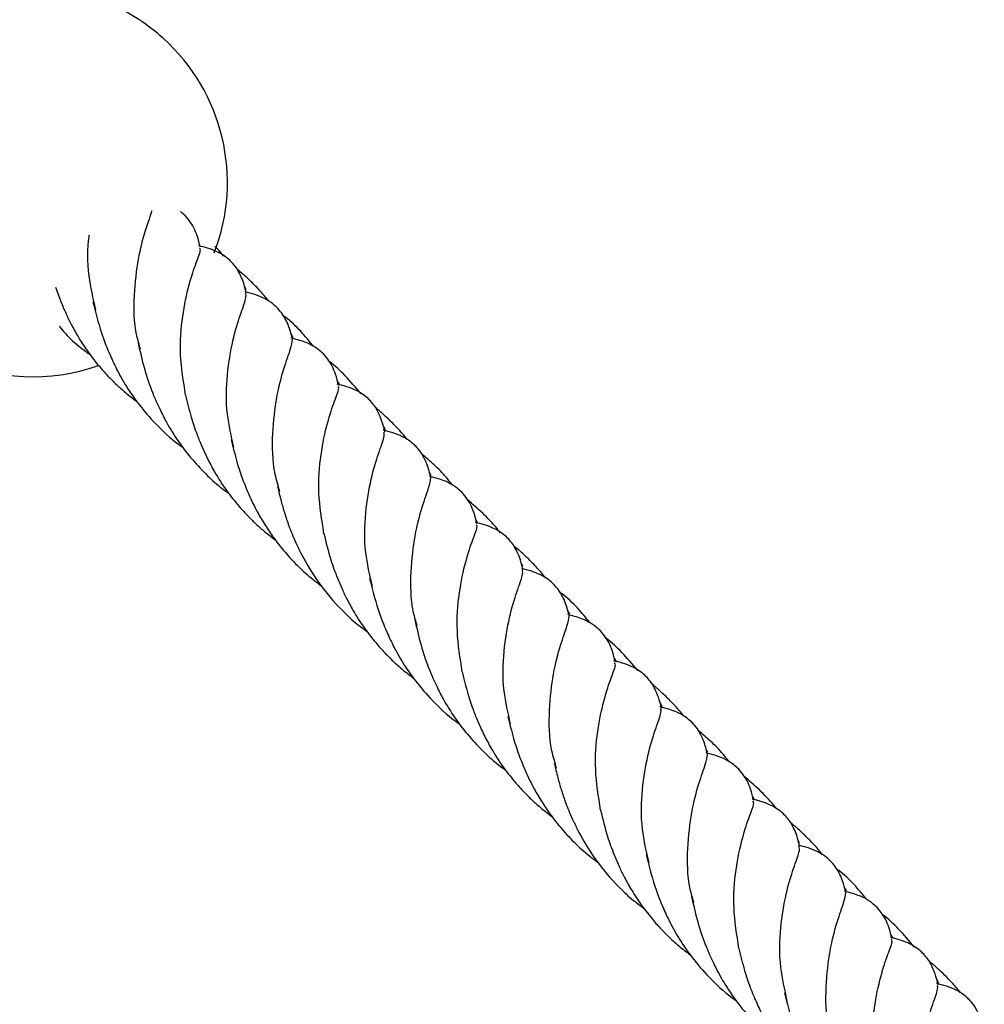
# Model space of a CAD drawing. Units: millimetres. Extents: x -3563 to 3751, y -8073 to 3825.
# Drawn here: x 1008 to 1008, y -8069 to -8069 of the extents above; entities that cross this region are included whole.
import ezdxf

# ---------------------------------------------------------------- set-up
doc = ezdxf.new("R2010")
doc.units = ezdxf.units.MM

msp = doc.modelspace()

# ---------------------------------------------------------------- linework, layer by layer
at = {"color": 7, "linetype": 'Continuous', "lineweight": 25}
for p, q in [((1007.671191434985, -8069.038446711537), (1007.671030742936, -8069.038172448476)), ((1007.675674443728, -8069.043024551288), (1007.675472063603, -8069.042644544611)), ((1007.680121050442, -8069.047548040033), (1007.679895769733, -8069.047178123065)), ((1007.684473539529, -8069.051822613521), (1007.684244619873, -8069.051414155071)), ((1007.688808268078, -8069.056177092742), (1007.688656874352, -8069.055908635053)), ((1007.69327373843, -8069.060715387206), (1007.693071376677, -8069.060356910492)), ((1007.697540173005, -8069.064795449557), (1007.697379480956, -8069.064521186496)), ((1007.702023181748, -8069.069373289308), (1007.701820801623, -8069.068993282631)), ((1007.706469788462, -8069.073896778053), (1007.706244507752, -8069.073526861085)), ((1007.710822277549, -8069.078171351541), (1007.710593357893, -8069.077762893091)), ((1007.715157006098, -8069.082525830761), (1007.715005612372, -8069.082257373073)), ((1007.71962247645, -8069.087064125226), (1007.719420114697, -8069.086705648512)), ((1007.723888911025, -8069.091144187577), (1007.723728218976, -8069.090869924516)), ((1007.728371919768, -8069.095722027328), (1007.728169539643, -8069.095342020651)), ((1007.732818526482, -8069.100245516072), (1007.732593245772, -8069.099875599105)), ((1007.737171015568, -8069.104520089561), (1007.736942095913, -8069.104111631111))]:
    msp.add_line(p, q, dxfattribs=at)
for radius, start, end in [(0.0185, 113.7005087611296, 289.6139880217297), (0.01850000000000012, 47.97654108740606, 66.1697550067557), (0.01850000000000012, 338.8129245235978, 47.97654108740606)]:
    msp.add_arc((1007.650918778072, -8069.028267053337), radius, start, end, dxfattribs=at)
for points, knots in [([(1007.661139825741, -8069.04414745258), (1007.661016792512, -8069.04372165039), (1007.660511582694, -8069.041973184162), (1007.660505616711, -8069.038930729397), (1007.660901673701, -8069.035432232824), (1007.661595237432, -8069.032760021312), (1007.662165085719, -8069.031284308472), (1007.662240376825, -8069.030963608387), (1007.66224404677, -8069.030947976373)], [0, 0, 0, 0, 0.07339687777080905, 0.3013886852914493, 0.5293804928120927, 0.7588120863106526, 0.9882436798092177, 1, 1, 1, 1]), ([(1007.666840404365, -8069.034428500048), (1007.666750604374, -8069.034065381599), (1007.666599276925, -8069.033453468531), (1007.666246718815, -8069.032592053514), (1007.665817805949, -8069.031898435564), (1007.665380689136, -8069.031383568368), (1007.665062102058, -8069.031129485533), (1007.664956405303, -8069.031045189173)], [0, 0, 0, 0, 0.3087778108950176, 0.5203403430607187, 0.7093325789370781, 0.903566072958687, 1, 1, 1, 1]), ([(1007.656873073462, -8069.040377740584), (1007.656631297934, -8069.039310634917), (1007.656088483231, -8069.036914856272), (1007.656080344682, -8069.034414617194), (1007.656264178358, -8069.033289310869), (1007.656272608957, -8069.033237704401)], [0, 0, 0, 0, 0.433846249541492, 0.9740362295667684, 1, 1, 1, 1]), ([(1007.665441400559, -8069.048529945747), (1007.665233164825, -8069.047223053374), (1007.664811262851, -8069.044575186646), (1007.665102652221, -8069.040930945555), (1007.665758496451, -8069.037899468792), (1007.666474105033, -8069.035777838275), (1007.666938459655, -8069.034680934863), (1007.666792460435, -8069.03454756641), (1007.666747424168, -8069.034506426347)], [0, 0, 0, 0, 0.1803015451327126, 0.3653051103852283, 0.5503086756377424, 0.7341512606823748, 0.9179938457270005, 0.9999999999999999, 0.9999999999999999, 0.9999999999999999, 0.9999999999999999]), ([(1007.671214019098, -8069.038775673143), (1007.671091640938, -8069.038285362173), (1007.670892904154, -8069.037489118585), (1007.670306323218, -8069.036390254965), (1007.669525668728, -8069.035483829843), (1007.668223713392, -8069.034687227656), (1007.667258649912, -8069.034438423507), (1007.666709371277, -8069.034296813335)], [0, 0, 0, 0, 0.2147188771750795, 0.3486940723204023, 0.5270306754949063, 0.7308032573545127, 1, 1, 1, 1]), ([(1007.669049538, -8069.035271934166), (1007.668950627817, -8069.035141246875), (1007.66869621238, -8069.034805094792), (1007.668399759267, -8069.034502622129), (1007.668218559505, -8069.034317743065)], [0, 0, 0, 0, 0.3887743011143664, 1, 1, 1, 1]), ([(1007.673379256123, -8069.039594929286), (1007.673261557617, -8069.039441950729), (1007.672874564262, -8069.038938956369), (1007.672200538246, -8069.038226472263), (1007.671375473695, -8069.037423692798), (1007.670790174231, -8069.036886116059), (1007.670430249726, -8069.036610712628), (1007.670363776652, -8069.036559849427)], [0, 0, 0, 0, 0.1353139343951914, 0.4449129821356571, 0.6822924289975774, 0.9413238100547552, 1, 1, 1, 1]), ([(1007.653056973615, -8069.038226187571), (1007.653213651593, -8069.038686724288), (1007.653502834903, -8069.039536745037), (1007.65402143322, -8069.040717173016), (1007.654566069019, -8069.041837743466), (1007.655262326569, -8069.043089228458), (1007.656139897636, -8069.044417892507), (1007.65710568461, -8069.045662471541), (1007.658001150539, -8069.046668129692), (1007.658846582649, -8069.047509635795), (1007.659756876839, -8069.048335921178), (1007.660435359995, -8069.048850118947), (1007.660804584962, -8069.049129941153)], [0, 0, 0, 0, 0.1132848782315695, 0.209091899651168, 0.292137971073974, 0.3903069385167425, 0.5234812332150863, 0.6403847777455063, 0.7330303837118336, 0.8151280973926047, 0.8993942275878261, 1, 1, 1, 1]), ([(1007.670034645927, -8069.053485789283), (1007.669792677485, -8069.052430780803), (1007.669243072062, -8069.050034441941), (1007.669347154145, -8069.046483299483), (1007.669903877664, -8069.04321679627), (1007.670658525004, -8069.04077523825), (1007.671255359368, -8069.039242147286), (1007.671193613692, -8069.038940810277), (1007.671164776168, -8069.0388000747)], [0, 0, 0, 0, 0.139203240905354, 0.3161852651507732, 0.492056647949805, 0.66792803074883, 0.8449100549942551, 1, 1, 1, 1]), ([(1007.675628208852, -8069.043230273143), (1007.675557052914, -8069.042942888277), (1007.675435077955, -8069.042450255362), (1007.67519388482, -8069.041734352881), (1007.674787794173, -8069.040962874926), (1007.674316195434, -8069.04033904898), (1007.673719032582, -8069.039768692141), (1007.673067586255, -8069.039351044256), (1007.672013519074, -8069.038904287183), (1007.671410741697, -8069.03876169082), (1007.671105321029, -8069.03868943881)], [0, 0, 0, 0, 0.1472511686262086, 0.2524168142461353, 0.3280036765640268, 0.4254344865672071, 0.5647972928815409, 0.7282668048165241, 0.8623157781650649, 0.9999999999999999, 0.9999999999999999, 0.9999999999999999, 0.9999999999999999]), ([(1007.656615490232, -8069.039588281846), (1007.656855896043, -8069.040584879232), (1007.657272141553, -8069.042310416513), (1007.658138028329, -8069.044532479236), (1007.658851672441, -8069.046025047937), (1007.65942410713, -8069.047071260531), (1007.660077580982, -8069.048136713393), (1007.661082463994, -8069.049571465048), (1007.662655142197, -8069.051380925855), (1007.664108676586, -8069.052752457354), (1007.665059406687, -8069.053414066057), (1007.665216830534, -8069.053523616589)], [0, 0, 0, 0, 0.1964643476219029, 0.3401640028224913, 0.4350666635685621, 0.4923897738606139, 0.5509778436873757, 0.6547378487202781, 0.7979914841189554, 0.9665510139668451, 1, 1, 1, 1]), ([(1007.677599774931, -8069.04385428354), (1007.677209536685, -8069.0433710643), (1007.676408039615, -8069.042378596726), (1007.675406611954, -8069.041439936586), (1007.674813514162, -8069.040999015335), (1007.674744435602, -8069.040947660895)], [0, 0, 0, 0, 0.4560397421209586, 0.9366445266778916, 1, 1, 1, 1]), ([(1007.653404239604, -8069.041960058566), (1007.65359386651, -8069.04219204629), (1007.654197923459, -8069.042931043724), (1007.65521004683, -8069.043831245063), (1007.656050722215, -8069.044446489026), (1007.656364823775, -8069.04467636264)], [0, 0, 0, 0, 0.2227590414719256, 0.7095994463961027, 1, 1, 1, 1]), ([(1007.680014773375, -8069.047602869058), (1007.6799250311, -8069.047239649995), (1007.679773800912, -8069.046627567375), (1007.679420705098, -8069.045767089717), (1007.678993469638, -8069.045070547613), (1007.678517364942, -8069.044526213846), (1007.678034907041, -8069.044124135295), (1007.677474313685, -8069.043763966953), (1007.676639489527, -8069.043368741967), (1007.6759166833, -8069.043187142306), (1007.675474621733, -8069.043076077642)], [0, 0, 0, 0, 0.1748400125135386, 0.2946335807884874, 0.4016471151801028, 0.5116284199469445, 0.586956915171222, 0.6530124084008183, 0.7877856157825038, 1, 1, 1, 1]), ([(1007.660923382217, -8069.043573053666), (1007.661101788789, -8069.0443674138), (1007.66145286929, -8069.045930609313), (1007.662180776815, -8069.04808850225), (1007.662932074067, -8069.049789187534), (1007.663723883819, -8069.051338196668), (1007.664736248242, -8069.052958388796), (1007.666047091061, -8069.0546699873), (1007.667468108905, -8069.056155254158), (1007.668625392075, -8069.057214878022), (1007.66934141701, -8069.057716398824), (1007.669553597363, -8069.057865014962)], [0, 0, 0, 0, 0.1551583529706495, 0.30533108466034, 0.4049547255398782, 0.4832527780406018, 0.6064960496735399, 0.7332614990404919, 0.8505353622670561, 0.9557090010233155, 1, 1, 1, 1]), ([(1007.674423197419, -8069.057731839885), (1007.674257778826, -8069.057169251902), (1007.673703448861, -8069.055283977879), (1007.673675766331, -8069.052100998094), (1007.674070603663, -8069.048620925628), (1007.674795804848, -8069.045880833753), (1007.67550225709, -8069.043979862182), (1007.675587770879, -8069.043486599902), (1007.675630393192, -8069.04324074506)], [0, 0, 0, 0, 0.0782162626194502, 0.2621084926077336, 0.446000722596022, 0.6310542463038645, 0.8161077700117064, 1, 1, 1, 1]), ([(1007.682146237241, -8069.048397001751), (1007.681657099854, -8069.047810589996), (1007.680742316891, -8069.046713884863), (1007.679672139042, -8069.045729398482), (1007.679129178783, -8069.045319398741), (1007.679115212534, -8069.045308852557)], [0, 0, 0, 0, 0.5282143373392132, 0.9878645338487118, 1, 1, 1, 1]), ([(1007.678616120134, -8069.061707168358), (1007.67840771329, -8069.060399304615), (1007.677985622403, -8069.0577504599), (1007.6782770047, -8069.05410530842), (1007.678932869866, -8069.05107383944), (1007.679648472841, -8069.048952206837), (1007.680112828782, -8069.047855303917), (1007.679966829472, -8069.04772193543), (1007.679921793178, -8069.047680795356)], [0, 0, 0, 0, 0.1804106501911023, 0.3653895907481925, 0.5503685313052903, 0.7341866461854887, 0.9180047610656873, 1, 1, 1, 1]), ([(1007.684408457047, -8069.052002292928), (1007.684319900796, -8069.051644227236), (1007.684169050841, -8069.051034285051), (1007.683849219619, -8069.050244730446), (1007.683411772072, -8069.04948790594), (1007.682697398421, -8069.048653833592), (1007.681399042842, -8069.047863185172), (1007.680433367291, -8069.047613368695), (1007.679883740287, -8069.047471182345)], [0, 0, 0, 0, 0.1723090708388457, 0.2935175672309389, 0.3742062285010251, 0.5455572492025973, 0.7413479016603703, 0.9999999999999999, 0.9999999999999999, 0.9999999999999999, 0.9999999999999999]), ([(1007.665432264296, -8069.048524580605), (1007.66560121534, -8069.049222136257), (1007.665895974201, -8069.050439120209), (1007.666425579055, -8069.052040139775), (1007.666943144417, -8069.053329826932), (1007.667499970154, -8069.054542335854), (1007.668280659351, -8069.056017953202), (1007.669285222542, -8069.05756584655), (1007.670393773764, -8069.058979801212), (1007.671352633816, -8069.060026754637), (1007.67217892732, -8069.060830095152), (1007.673015737005, -8069.06157897865), (1007.673641276629, -8069.06204808061), (1007.673971156211, -8069.062295462475)], [0, 0, 0, 0, 0.1403337388139989, 0.2448319467256536, 0.316758772221534, 0.398580129094738, 0.4869354540727824, 0.6136621010768998, 0.7249647652775204, 0.8027263922085451, 0.8623487073373536, 0.9274093131893221, 1, 1, 1, 1]), ([(1007.686548715136, -8069.052740556737), (1007.686398126216, -8069.052557532498), (1007.686021323373, -8069.052099570165), (1007.685346794562, -8069.051370191059), (1007.684554204044, -8069.050601307185), (1007.683940851468, -8069.050044810413), (1007.683602350547, -8069.049781289462), (1007.68354015335, -8069.049732869315)], [0, 0, 0, 0, 0.1667711438679378, 0.4172939210145166, 0.6976768601047545, 0.9444502200662458, 1, 1, 1, 1]), ([(1007.683221811482, -8069.066726478603), (1007.682974301765, -8069.065649109248), (1007.682418613128, -8069.063230287403), (1007.6825208457, -8069.059657831515), (1007.683078998035, -8069.056390237182), (1007.683830556536, -8069.053953168353), (1007.684414668995, -8069.052463147922), (1007.684360942397, -8069.052172628396), (1007.684337631918, -8069.052046580041)], [0, 0, 0, 0, 0.1445277276874312, 0.3244818713848445, 0.5033067222555299, 0.6821315731262053, 0.8620857168236199, 1, 1, 1, 1]), ([(1007.688802577862, -8069.056404642154), (1007.688693750917, -8069.055961314937), (1007.688507568232, -8069.05520286443), (1007.688016586135, -8069.054196642761), (1007.687550890085, -8069.053582783728), (1007.687106313449, -8069.053138754902), (1007.68672216912, -8069.052839752914), (1007.686282997048, -8069.052571928629), (1007.68578295602, -8069.052323726416), (1007.68510511046, -8069.052062737063), (1007.684569959562, -8069.051933956614), (1007.684260773156, -8069.051859552995)], [0, 0, 0, 0, 0.2146221366567371, 0.3671786035530235, 0.474184714454645, 0.5321960012767217, 0.6144276368197101, 0.6680052850763425, 0.7387468751621566, 0.849059555026416, 1, 1, 1, 1]), ([(1007.669789859242, -8069.052762650856), (1007.669956845816, -8069.053465494621), (1007.670259054011, -8069.054737483987), (1007.670836184601, -8069.056499680156), (1007.671489981855, -8069.05809166969), (1007.672188604585, -8069.059533450233), (1007.672978948247, -8069.060889758313), (1007.673802999032, -8069.06210908047), (1007.674816420853, -8069.063416024606), (1007.676077898427, -8069.064777132577), (1007.677311946373, -8069.065909646444), (1007.678126194988, -8069.066509899742), (1007.678406826869, -8069.066716777849)], [0, 0, 0, 0, 0.1392200185283284, 0.2519569662207742, 0.3422239613978376, 0.4528619174198797, 0.5369096554644855, 0.618192322003704, 0.7100051453615359, 0.8240769416751356, 0.9393678810430302, 1, 1, 1, 1]), ([(1007.69081715657, -8069.05705427289), (1007.690641053684, -8069.056816993436), (1007.690131984923, -8069.056131078735), (1007.689146407787, -8069.055159551966), (1007.688336852334, -8069.05448218188), (1007.68795297376, -8069.054160983547)], [0, 0, 0, 0, 0.2175883012028627, 0.6289925712081729, 1, 1, 1, 1]), ([(1007.693189142385, -8069.060777238068), (1007.69309940394, -8069.060414021638), (1007.692948180207, -8069.059801943455), (1007.692595048709, -8069.058941441268), (1007.692167924566, -8069.058244975681), (1007.691691446019, -8069.057700384938), (1007.691210853169, -8069.057299721088), (1007.690652578142, -8069.056940538765), (1007.689816269042, -8069.056544242956), (1007.689098013788, -8069.05636306839), (1007.688659140195, -8069.056252365778)], [0, 0, 0, 0, 0.1761273582363659, 0.2968029656711744, 0.4046044399273681, 0.5153955362301877, 0.5912786746093065, 0.6573435272917248, 0.7906275292982847, 1, 1, 1, 1]), ([(1007.674195722937, -8069.057220082227), (1007.674305562394, -8069.057685456578), (1007.674502395797, -8069.058519412057), (1007.674859408615, -8069.05977403202), (1007.675211108246, -8069.060811020042), (1007.675580064393, -8069.061753360041), (1007.675958421956, -8069.062627151984), (1007.676729420299, -8069.064234799212), (1007.678078401371, -8069.066468324657), (1007.679973241434, -8069.068690935223), (1007.68155397959, -8069.070183908738), (1007.682398153195, -8069.070796294832), (1007.682713561795, -8069.071025100659)], [0, 0, 0, 0, 0.09348539637033967, 0.1675267628683081, 0.2477955844364479, 0.2990869889723194, 0.3562866842874667, 0.4213348083286218, 0.6193369825685215, 0.8164824270256759, 0.9314323258404744, 1, 1, 1, 1]), ([(1007.687488563761, -8069.070496190599), (1007.687365504967, -8069.070070439785), (1007.686860190175, -8069.068322184517), (1007.686856311215, -8069.065275535608), (1007.687243306759, -8069.061795249184), (1007.687970619376, -8069.05905521492), (1007.688676515535, -8069.057154228175), (1007.688762103111, -8069.056660967909), (1007.688804762202, -8069.05641511407)], [0, 0, 0, 0, 0.06034758772903583, 0.24780454807574, 0.4352615084224466, 0.6239022740378695, 0.8125430396533029, 1, 1, 1, 1]), ([(1007.69539827602, -8069.061620672186), (1007.695298147629, -8069.06149103391), (1007.694790331583, -8069.060833554089), (1007.693767662762, -8069.059757296845), (1007.692775691631, -8069.058902211928), (1007.69228952928, -8069.058483137137)], [0, 0, 0, 0, 0.1112947671595085, 0.5644479842443806, 1, 1, 1, 1]), ([(1007.691790138579, -8069.074878683767), (1007.691581902845, -8069.073571791394), (1007.69116000087, -8069.070923924666), (1007.691451390241, -8069.067279683575), (1007.692107234471, -8069.064248206811), (1007.692822843053, -8069.062126576295), (1007.693287197675, -8069.061029672883), (1007.693141198454, -8069.06089630443), (1007.693096162188, -8069.060855164366)], [0, 0, 0, 0, 0.1803015451327238, 0.3653051103852292, 0.5503086756377459, 0.7341512606823654, 0.9179938457270014, 1, 1, 1, 1]), ([(1007.697562757118, -8069.065124411163), (1007.697440378957, -8069.064634100193), (1007.697241642174, -8069.063837856605), (1007.696655061238, -8069.062738992985), (1007.695874406748, -8069.061832567862), (1007.694572451412, -8069.061035965676), (1007.693607387932, -8069.060787161527), (1007.693058109297, -8069.060645551355)], [0, 0, 0, 0, 0.2147188771750615, 0.3486940723203943, 0.527030675494898, 0.7308032573545092, 1, 1, 1, 1]), ([(1007.678606633306, -8069.061698949615), (1007.678810289284, -8069.062535884977), (1007.679154132355, -8069.063948926856), (1007.679806658047, -8069.065766231312), (1007.680368750162, -8069.067065867635), (1007.680915234514, -8069.068186494541), (1007.681610892299, -8069.069437961216), (1007.68248868105, -8069.070766631913), (1007.683454413733, -8069.072011209289), (1007.684349890429, -8069.073016867769), (1007.685195320184, -8069.0738583738), (1007.686105615009, -8069.074684659203), (1007.686784098068, -8069.075198856968), (1007.687153322981, -8069.075478679173)], [0, 0, 0, 0, 0.1677565264816099, 0.2832321444898167, 0.3606768520400758, 0.4278063652974658, 0.5071603297717232, 0.6148105223495077, 0.7093084065713238, 0.7841976135789818, 0.8505605307466613, 0.9186762670743722, 1, 1, 1, 1]), ([(1007.699727994143, -8069.065943667306), (1007.699610295637, -8069.065790688749), (1007.699223302281, -8069.065287694389), (1007.698549276266, -8069.064575210283), (1007.697724211715, -8069.063772430818), (1007.697138912251, -8069.063234854078), (1007.696778987745, -8069.062959450648), (1007.696712514672, -8069.062908587447)], [0, 0, 0, 0, 0.1353139343951957, 0.4449129821356463, 0.6822924289975631, 0.941323810054774, 0.9999999999999999, 0.9999999999999999, 0.9999999999999999, 0.9999999999999999]), ([(1007.696383383947, -8069.079834527302), (1007.696141415505, -8069.078779518823), (1007.695591810082, -8069.07638317996), (1007.695695892165, -8069.072832037503), (1007.696252615684, -8069.069565534291), (1007.697007263024, -8069.06712397627), (1007.697604097388, -8069.065590885306), (1007.697542351712, -8069.065289548297), (1007.697513514188, -8069.06514881272)], [0, 0, 0, 0, 0.1392032409053561, 0.3161852651507813, 0.4920566479498066, 0.667928030748837, 0.8449100549942629, 1, 1, 1, 1]), ([(1007.701976946872, -8069.069579011164), (1007.701905790934, -8069.069291626297), (1007.701783815975, -8069.068798993382), (1007.70154262284, -8069.068083090901), (1007.701136532193, -8069.067311612946), (1007.700664933454, -8069.066687787), (1007.700067770601, -8069.06611743016), (1007.699416324275, -8069.065699782276), (1007.698362257094, -8069.065253025203), (1007.697759479717, -8069.06511042884), (1007.697454059049, -8069.06503817683)], [0, 0, 0, 0, 0.1472511686262122, 0.2524168142461435, 0.3280036765640221, 0.4254344865671918, 0.5647972928815409, 0.7282668048165276, 0.8623157781650607, 1, 1, 1, 1]), ([(1007.682964228252, -8069.065937019865), (1007.683204634062, -8069.066933617251), (1007.683620879573, -8069.068659154533), (1007.684486766349, -8069.070881217256), (1007.68520041046, -8069.072373785957), (1007.68577284515, -8069.073419998551), (1007.686426319002, -8069.074485451413), (1007.687431202014, -8069.075920203068), (1007.689003880216, -8069.077729663875), (1007.690457414606, -8069.079101195374), (1007.691408144706, -8069.079762804077), (1007.691565568554, -8069.079872354609)], [0, 0, 0, 0, 0.1964643476218961, 0.3401640028224881, 0.4350666635685656, 0.4923897738606113, 0.5509778436873755, 0.6547378487202713, 0.7979914841189537, 0.9665510139668362, 1, 1, 1, 1]), ([(1007.70394851295, -8069.07020302156), (1007.703558274705, -8069.06971980232), (1007.702756777634, -8069.068727334746), (1007.701755349974, -8069.067788674607), (1007.701162252182, -8069.067347753355), (1007.701093173622, -8069.067296398915)], [0, 0, 0, 0, 0.4560397421209708, 0.9366445266778916, 1, 1, 1, 1]), ([(1007.706363511395, -8069.073951607078), (1007.706273769119, -8069.073588388015), (1007.706122538932, -8069.072976305395), (1007.705769443118, -8069.072115827737), (1007.705342207658, -8069.071419285633), (1007.704866102962, -8069.070874951866), (1007.704383645061, -8069.070472873314), (1007.703823051705, -8069.070112704972), (1007.702988227547, -8069.069717479987), (1007.702265421319, -8069.069535880326), (1007.701823359752, -8069.069424815662)], [0, 0, 0, 0, 0.174840012513521, 0.2946335807884898, 0.4016471151801045, 0.5116284199469455, 0.5869569151712295, 0.6530124084008216, 0.7877856157825222, 1, 1, 1, 1]), ([(1007.687272120237, -8069.069921791685), (1007.687450526809, -8069.070716151819), (1007.68780160731, -8069.072279347332), (1007.688529514835, -8069.07443724027), (1007.689280812087, -8069.076137925554), (1007.690072621839, -8069.077686934688), (1007.691084986262, -8069.079307126815), (1007.692395829081, -8069.08101872532), (1007.693816846925, -8069.082503992177), (1007.694974130095, -8069.083563616042), (1007.69569015503, -8069.084065136843), (1007.695902335383, -8069.084213752982)], [0, 0, 0, 0, 0.155158352970653, 0.3053310846603373, 0.4049547255398708, 0.483252778040594, 0.6064960496735373, 0.7332614990404887, 0.8505353622670521, 0.9557090010233146, 1, 1, 1, 1]), ([(1007.700771935439, -8069.084080577904), (1007.700606516846, -8069.083517989922), (1007.700052186881, -8069.081632715899), (1007.700024504351, -8069.078449736114), (1007.700419341683, -8069.074969663648), (1007.701144542868, -8069.072229571773), (1007.701850995109, -8069.070328600202), (1007.701936508899, -8069.069835337922), (1007.701979131212, -8069.06958948308)], [0, 0, 0, 0, 0.07821626261945268, 0.2621084926077376, 0.446000722596025, 0.631054246303869, 0.8161077700117163, 1, 1, 1, 1]), ([(1007.708494975261, -8069.074745739771), (1007.708005837874, -8069.074159328015), (1007.70709105491, -8069.073062622882), (1007.706020877061, -8069.072078136502), (1007.705477916803, -8069.07166813676), (1007.705463950554, -8069.071657590577)], [0, 0, 0, 0, 0.5282143373392172, 0.987864533848712, 1, 1, 1, 1]), ([(1007.704964858154, -8069.088055906378), (1007.70475645131, -8069.086748042635), (1007.704334360423, -8069.084099197919), (1007.70462574272, -8069.08045404644), (1007.705281607886, -8069.077422577459), (1007.705997210861, -8069.075300944857), (1007.706461566802, -8069.074204041936), (1007.706315567492, -8069.07407067345), (1007.706270531198, -8069.074029533376)], [0, 0, 0, 0, 0.1804106501910998, 0.3653895907481938, 0.5503685313052838, 0.7341866461854869, 0.9180047610656872, 0.9999999999999999, 0.9999999999999999, 0.9999999999999999, 0.9999999999999999]), ([(1007.710757195067, -8069.078351030947), (1007.710668638815, -8069.077992965255), (1007.710517788861, -8069.077383023071), (1007.710197957638, -8069.076593468466), (1007.709760510092, -8069.07583664396), (1007.709046136441, -8069.075002571612), (1007.707747780862, -8069.074211923193), (1007.706782105311, -8069.073962106715), (1007.706232478307, -8069.073819920365)], [0, 0, 0, 0, 0.1723090708388516, 0.2935175672309395, 0.3742062285010255, 0.5455572492026044, 0.741347901660377, 1, 1, 1, 1]), ([(1007.691781002316, -8069.074873318625), (1007.69194995336, -8069.075570874276), (1007.692244712221, -8069.076787858229), (1007.692774317075, -8069.078388877795), (1007.693291882437, -8069.079678564952), (1007.693848708174, -8069.080891073873), (1007.694629397371, -8069.082366691222), (1007.695633960562, -8069.08391458457), (1007.696742511784, -8069.085328539232), (1007.697701371836, -8069.086375492657), (1007.69852766534, -8069.087178833171), (1007.699364475025, -8069.08792771667), (1007.699990014649, -8069.08839681863), (1007.700319894231, -8069.088644200495)], [0, 0, 0, 0, 0.1403337388139987, 0.2448319467256635, 0.316758772221544, 0.3985801290947521, 0.4869354540727893, 0.6136621010769091, 0.724964765277528, 0.8027263922085469, 0.8623487073373584, 0.9274093131893237, 1, 1, 1, 1]), ([(1007.712897453156, -8069.079089294757), (1007.712746864235, -8069.078906270518), (1007.712370061393, -8069.078448308185), (1007.711695532582, -8069.077718929078), (1007.710902942064, -8069.076950045205), (1007.710289589488, -8069.076393548434), (1007.709951088567, -8069.076130027482), (1007.70988889137, -8069.076081607334)], [0, 0, 0, 0, 0.1667711438679632, 0.4172939210145346, 0.6976768601047798, 0.9444502200662529, 1, 1, 1, 1]), ([(1007.709570549502, -8069.093075216623), (1007.709323039785, -8069.091997847268), (1007.708767351148, -8069.089579025423), (1007.708869583719, -8069.086006569535), (1007.709427736054, -8069.082738975202), (1007.710179294556, -8069.080301906372), (1007.710763407015, -8069.078811885942), (1007.710709680417, -8069.078521366416), (1007.710686369938, -8069.078395318061)], [0, 0, 0, 0, 0.1445277276874354, 0.3244818713848464, 0.5033067222555248, 0.6821315731262069, 0.8620857168236206, 1, 1, 1, 1]), ([(1007.715151315882, -8069.082753380174), (1007.715042488937, -8069.082310052957), (1007.714856306252, -8069.08155160245), (1007.714365324155, -8069.080545380781), (1007.713899628105, -8069.079931521747), (1007.713455051469, -8069.079487492922), (1007.71307090714, -8069.079188490934), (1007.712631735068, -8069.078920666649), (1007.71213169404, -8069.078672464436), (1007.71145384848, -8069.078411475083), (1007.710918697582, -8069.078282694635), (1007.710609511176, -8069.078208291015)], [0, 0, 0, 0, 0.2146221366567377, 0.3671786035530202, 0.4741847144546503, 0.5321960012767201, 0.6144276368197085, 0.6680052850763409, 0.7387468751621552, 0.8490595550263933, 1, 1, 1, 1]), ([(1007.696138597262, -8069.079111388875), (1007.696305583836, -8069.079814232641), (1007.696607792031, -8069.081086222007), (1007.69718492262, -8069.082848418176), (1007.697838719875, -8069.08444040771), (1007.698537342604, -8069.085882188253), (1007.699327686267, -8069.087238496333), (1007.700151737052, -8069.08845781849), (1007.701165158873, -8069.089764762626), (1007.702426636446, -8069.091125870596), (1007.703660684393, -8069.092258384464), (1007.704474933008, -8069.092858637762), (1007.704755564889, -8069.093065515869)], [0, 0, 0, 0, 0.1392200185283376, 0.2519569662207729, 0.3422239613978314, 0.4528619174198774, 0.5369096554644853, 0.6181923220036984, 0.7100051453615377, 0.8240769416751343, 0.9393678810430292, 1, 1, 1, 1]), ([(1007.71716589459, -8069.083403010911), (1007.716989791704, -8069.083165731456), (1007.716480722943, -8069.082479816755), (1007.715495145807, -8069.081508289985), (1007.714685590354, -8069.0808309199), (1007.71430171178, -8069.080509721567)], [0, 0, 0, 0, 0.2175883012028912, 0.6289925712081791, 1, 1, 1, 1]), ([(1007.713837301781, -8069.096844928619), (1007.713714242987, -8069.096419177805), (1007.713208928195, -8069.094670922536), (1007.713205049235, -8069.091624273628), (1007.713592044779, -8069.088143987204), (1007.714319357395, -8069.085403952939), (1007.715025253555, -8069.083502966195), (1007.715110841131, -8069.083009705929), (1007.715153500222, -8069.08276385209)], [0, 0, 0, 0, 0.06034758772903871, 0.247804548075736, 0.435261508422436, 0.6239022740378726, 0.8125430396532922, 0.9999999999999999, 0.9999999999999999, 0.9999999999999999, 0.9999999999999999]), ([(1007.719537880405, -8069.087125976088), (1007.71944814196, -8069.086762759658), (1007.719296918227, -8069.086150681474), (1007.718943786729, -8069.085290179288), (1007.718516662586, -8069.084593713701), (1007.718040184039, -8069.084049122958), (1007.717559591189, -8069.083648459108), (1007.717001316161, -8069.083289276785), (1007.716165007062, -8069.082892980976), (1007.715446751807, -8069.08271180641), (1007.715007878214, -8069.082601103798)], [0, 0, 0, 0, 0.1761273582363733, 0.2968029656711708, 0.4046044399273757, 0.5153955362301877, 0.591278674609321, 0.657343527291743, 0.7906275292983044, 1, 1, 1, 1]), ([(1007.700544460957, -8069.083568820247), (1007.700654300414, -8069.084034194598), (1007.700851133817, -8069.084868150077), (1007.701208146635, -8069.08612277004), (1007.701559846266, -8069.087159758062), (1007.701928802413, -8069.088102098061), (1007.702307159976, -8069.088975890004), (1007.703078158319, -8069.090583537231), (1007.704427139391, -8069.092817062677), (1007.706321979454, -8069.095039673243), (1007.70790271761, -8069.096532646758), (1007.708746891215, -8069.097145032852), (1007.709062299815, -8069.097373838679)], [0, 0, 0, 0, 0.0934853963703293, 0.1675267628683083, 0.247795584436448, 0.2990869889723193, 0.3562866842874622, 0.4213348083286135, 0.6193369825685164, 0.8164824270256771, 0.9314323258404725, 1, 1, 1, 1]), ([(1007.72174701404, -8069.087969410206), (1007.721646885649, -8069.08783977193), (1007.721139069603, -8069.087182292109), (1007.720116400782, -8069.086106034865), (1007.719124429651, -8069.085250949948), (1007.7186382673, -8069.084831875157)], [0, 0, 0, 0, 0.1112947671594851, 0.5644479842443823, 1, 1, 1, 1]), ([(1007.718138876599, -8069.101227421786), (1007.717930640865, -8069.099920529414), (1007.71750873889, -8069.097272662686), (1007.717800128261, -8069.093628421595), (1007.718455972491, -8069.090596944831), (1007.719171581073, -8069.088475314315), (1007.719635935695, -8069.087378410903), (1007.719489936474, -8069.087245042449), (1007.719444900208, -8069.087203902386)], [0, 0, 0, 0, 0.1803015451327116, 0.3653051103852225, 0.5503086756377347, 0.7341512606823671, 0.9179938457269912, 1, 1, 1, 1]), ([(1007.723911495138, -8069.091473149184), (1007.723789116977, -8069.090982838213), (1007.723590380194, -8069.090186594624), (1007.723003799258, -8069.089087731005), (1007.722223144767, -8069.088181305882), (1007.720921189431, -8069.087384703696), (1007.719956125952, -8069.087135899546), (1007.719406847317, -8069.086994289375)], [0, 0, 0, 0, 0.2147188771750624, 0.3486940723203915, 0.5270306754949031, 0.7308032573545081, 1, 1, 1, 1]), ([(1007.704955371325, -8069.088047687635), (1007.705159027303, -8069.088884622996), (1007.705502870375, -8069.090297664876), (1007.706155396067, -8069.092114969332), (1007.706717488182, -8069.093414605655), (1007.707263972534, -8069.094535232561), (1007.707959630319, -8069.095786699236), (1007.70883741907, -8069.097115369934), (1007.709803151753, -8069.098359947309), (1007.710698628449, -8069.099365605789), (1007.711544058204, -8069.10020711182), (1007.712454353029, -8069.101033397223), (1007.713132836088, -8069.101547594988), (1007.713502061001, -8069.101827417194)], [0, 0, 0, 0, 0.1677565264816203, 0.2832321444898217, 0.3606768520400806, 0.4278063652974626, 0.5071603297717233, 0.6148105223495042, 0.7093084065713292, 0.7841976135789801, 0.8505605307466623, 0.9186762670743709, 1, 1, 1, 1]), ([(1007.726076732163, -8069.092292405326), (1007.725959033656, -8069.092139426769), (1007.725572040301, -8069.091636432408), (1007.724898014286, -8069.090923948303), (1007.724072949734, -8069.090121168838), (1007.723487650271, -8069.089583592098), (1007.723127725765, -8069.089308188668), (1007.723061252692, -8069.089257325467)], [0, 0, 0, 0, 0.1353139343951683, 0.4449129821356346, 0.6822924289975565, 0.9413238100547366, 1, 1, 1, 1]), ([(1007.722732121967, -8069.106183265322), (1007.722490153525, -8069.105128256842), (1007.721940548102, -8069.10273191798), (1007.722044630185, -8069.099180775523), (1007.722601353704, -8069.09591427231), (1007.723356001043, -8069.093472714289), (1007.723952835408, -8069.091939623326), (1007.723891089732, -8069.091638286317), (1007.723862252208, -8069.091497550739)], [0, 0, 0, 0, 0.1392032409053555, 0.3161852651507799, 0.4920566479498046, 0.667928030748839, 0.8449100549942534, 1, 1, 1, 1]), ([(1007.728325684892, -8069.095927749184), (1007.728254528954, -8069.095640364317), (1007.728132553995, -8069.095147731402), (1007.72789136086, -8069.094431828921), (1007.727485270212, -8069.093660350965), (1007.727013671474, -8069.09303652502), (1007.726416508621, -8069.09246616818), (1007.725765062294, -8069.092048520296), (1007.724710995114, -8069.091601763223), (1007.724108217737, -8069.09145916686), (1007.723802797069, -8069.09138691485)], [0, 0, 0, 0, 0.1472511686262067, 0.252416814246132, 0.3280036765640309, 0.4254344865672009, 0.5647972928815502, 0.72826680481654, 0.8623157781650594, 1, 1, 1, 1]), ([(1007.709312966272, -8069.092285757885), (1007.709553372082, -8069.093282355271), (1007.709969617593, -8069.095007892553), (1007.710835504369, -8069.097229955276), (1007.71154914848, -8069.098722523977), (1007.71212158317, -8069.099768736571), (1007.712775057022, -8069.100834189433), (1007.713779940034, -8069.102268941087), (1007.715352618236, -8069.104078401895), (1007.716806152626, -8069.105449933394), (1007.717756882726, -8069.106111542097), (1007.717914306574, -8069.106221092628)], [0, 0, 0, 0, 0.1964643476218967, 0.3401640028224847, 0.435066663568565, 0.4923897738606073, 0.5509778436873809, 0.654737848720272, 0.7979914841189488, 0.9665510139668471, 1, 1, 1, 1]), ([(1007.73029725097, -8069.09655175958), (1007.729907012724, -8069.09606854034), (1007.729105515654, -8069.095076072766), (1007.728104087994, -8069.094137412627), (1007.727510990202, -8069.093696491374), (1007.727441911641, -8069.093645136934)], [0, 0, 0, 0, 0.4560397421209737, 0.9366445266778676, 1, 1, 1, 1]), ([(1007.713620858257, -8069.096270529705), (1007.713799264829, -8069.097064889839), (1007.71415034533, -8069.098628085352), (1007.714878252855, -8069.100785978289), (1007.715629550107, -8069.102486663573), (1007.716421359858, -8069.104035672708), (1007.717433724282, -8069.105655864835), (1007.718744567101, -8069.10736746334), (1007.720165584945, -8069.108852730197), (1007.721322868114, -8069.109912354062), (1007.722038893049, -8069.110413874863), (1007.722251073403, -8069.110562491001)], [0, 0, 0, 0, 0.1551583529706428, 0.3053310846603373, 0.4049547255398749, 0.4832527780406001, 0.606496049673535, 0.7332614990404878, 0.850535362267045, 0.9557090010233068, 1, 1, 1, 1]), ([(1007.727120673459, -8069.110429315924), (1007.726955254866, -8069.109866727942), (1007.726400924901, -8069.107981453919), (1007.726373242371, -8069.104798474134), (1007.726768079702, -8069.101318401667), (1007.727493280888, -8069.098578309794), (1007.728199733129, -8069.096677338222), (1007.728285246919, -8069.096184075943), (1007.728327869232, -8069.095938221099)], [0, 0, 0, 0, 0.07821626261945314, 0.2621084926077408, 0.4460007225960185, 0.6310542463038747, 0.8161077700117166, 1, 1, 1, 1]), ([(1007.732712249414, -8069.100300345098), (1007.732622507139, -8069.099937126035), (1007.732471276952, -8069.099325043415), (1007.732118181137, -8069.098464565756), (1007.731690945678, -8069.097768023653), (1007.731214840982, -8069.097223689886), (1007.730732383081, -8069.096821611334), (1007.730171789725, -8069.096461442992), (1007.729336965567, -8069.096066218007), (1007.728614159339, -8069.095884618346), (1007.728172097772, -8069.095773553682)], [0, 0, 0, 0, 0.1748400125135185, 0.2946335807884897, 0.401647115180098, 0.5116284199469342, 0.5869569151712196, 0.6530124084008256, 0.7877856157825234, 1, 1, 1, 1]), ([(1007.734843713281, -8069.101094477791), (1007.734354575894, -8069.100508066035), (1007.73343979293, -8069.099411360902), (1007.732369615081, -8069.098426874521), (1007.731826654823, -8069.09801687478), (1007.731812688574, -8069.098006328597)], [0, 0, 0, 0, 0.5282143373392347, 0.9878645338486881, 1, 1, 1, 1]), ([(1007.731313596174, -8069.114404644398), (1007.73110518933, -8069.113096780655), (1007.730683098443, -8069.110447935939), (1007.73097448074, -8069.106802784459), (1007.731630345906, -8069.103771315479), (1007.73234594888, -8069.101649682877), (1007.732810304822, -8069.100552779956), (1007.732664305512, -8069.100419411469), (1007.732619269218, -8069.100378271396)], [0, 0, 0, 0, 0.1804106501910973, 0.3653895907481973, 0.5503685313052903, 0.7341866461854849, 0.9180047610656862, 1, 1, 1, 1]), ([(1007.737105933087, -8069.104699768967), (1007.737017376835, -8069.104341703275), (1007.736866526881, -8069.103731761091), (1007.736546695658, -8069.102942206486), (1007.736109248112, -8069.102185381979), (1007.73539487446, -8069.101351309631), (1007.734096518882, -8069.100560661213), (1007.733130843331, -8069.100310844735), (1007.732581216327, -8069.100168658386)], [0, 0, 0, 0, 0.1723090708388463, 0.2935175672309399, 0.3742062285010386, 0.5455572492026114, 0.7413479016603697, 1, 1, 1, 1]), ([(1007.718129740335, -8069.101222056644), (1007.718298691379, -8069.101919612296), (1007.71859345024, -8069.103136596249), (1007.719123055095, -8069.104737615815), (1007.719640620457, -8069.106027302972), (1007.720197446194, -8069.107239811893), (1007.720978135391, -8069.108715429242), (1007.721982698582, -8069.11026332259), (1007.723091249804, -8069.111677277252), (1007.724050109856, -8069.112724230677), (1007.72487640336, -8069.113527571191), (1007.725713213044, -8069.114276454689), (1007.726338752669, -8069.11474555665), (1007.726668632251, -8069.114992938515)], [0, 0, 0, 0, 0.140333738814004, 0.2448319467256485, 0.3167587722215339, 0.3985801290947382, 0.4869354540727886, 0.6136621010769031, 0.7249647652775268, 0.8027263922085432, 0.8623487073373549, 0.9274093131893204, 1, 1, 1, 1]), ([(1007.739246191175, -8069.105438032777), (1007.739095602255, -8069.105255008538), (1007.738718799413, -8069.104797046205), (1007.738044270602, -8069.104067667099), (1007.737251680084, -8069.103298783225), (1007.736638327508, -8069.102742286454), (1007.736299826586, -8069.102478765501), (1007.73623762939, -8069.102430345354)], [0, 0, 0, 0, 0.1667711438679324, 0.4172939210145136, 0.6976768601047795, 0.9444502200662815, 1, 1, 1, 1]), ([(1007.735919287522, -8069.119423954643), (1007.735671777805, -8069.118346585287), (1007.735116089168, -8069.115927763442), (1007.735218321739, -8069.112355307555), (1007.735776474074, -8069.109087713222), (1007.736528032576, -8069.106650644392), (1007.737112145035, -8069.105160623962), (1007.737058418437, -8069.104870104436), (1007.737035107958, -8069.104744056081)], [0, 0, 0, 0, 0.1445277276874301, 0.324481871384842, 0.5033067222555202, 0.6821315731262081, 0.8620857168236127, 1, 1, 1, 1]), ([(1007.741500053902, -8069.109102118194), (1007.741391226957, -8069.108658790977), (1007.741205044272, -8069.107900340469), (1007.740714062175, -8069.1068941188), (1007.740248366125, -8069.106280259767), (1007.739803789489, -8069.105836230941), (1007.73941964516, -8069.105537228954), (1007.738980473088, -8069.105269404668), (1007.73848043206, -8069.105021202456), (1007.737802586499, -8069.104760213103), (1007.737267435601, -8069.104631432655), (1007.736958249195, -8069.104557029034)], [0, 0, 0, 0, 0.2146221366567384, 0.3671786035530312, 0.4741847144546572, 0.5321960012767328, 0.6144276368197178, 0.668005285076349, 0.738746875162166, 0.8490595550264017, 1, 1, 1, 1]), ([(1007.722487335282, -8069.105460126895), (1007.722654321856, -8069.106162970661), (1007.722956530051, -8069.107434960027), (1007.72353366064, -8069.109197156195), (1007.724187457895, -8069.11078914573), (1007.724886080624, -8069.112230926273), (1007.725676424287, -8069.113587234353), (1007.726500475072, -8069.114806556509), (1007.727513896893, -8069.116113500646), (1007.728775374466, -8069.117474608616), (1007.730009422413, -8069.118607122485), (1007.730823671028, -8069.119207375782), (1007.731104302909, -8069.119414253889)], [0, 0, 0, 0, 0.1392200185283329, 0.2519569662207682, 0.3422239613978359, 0.4528619174198779, 0.5369096554644863, 0.6181923220036986, 0.7100051453615303, 0.824076941675127, 0.9393678810430274, 1, 1, 1, 1])]:
    msp.add_open_spline(points, degree=3, knots=knots, dxfattribs=at)

doc.saveas('drawing.dxf')
